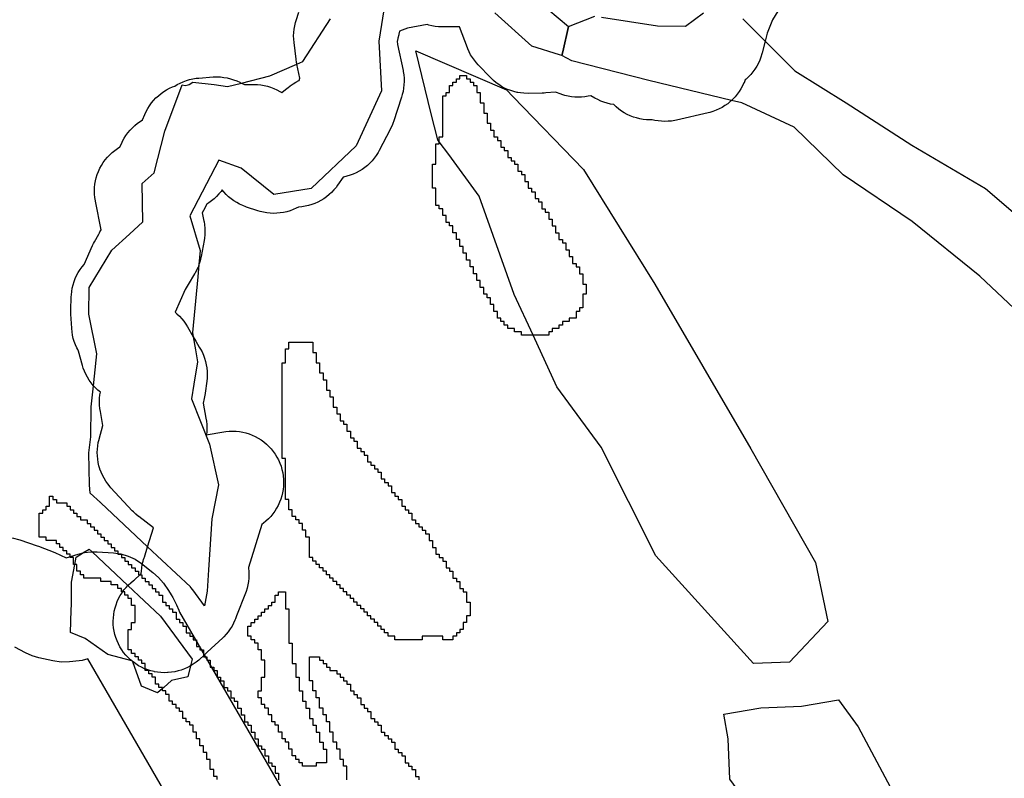
# Model space of a CAD drawing. Units: inches. Extents: x 456856 to 477256, y 5411859 to 5429209.
# Drawn here: x 458364 to 458652, y 5425431 to 5425653 of the extents above; entities that cross this region are included whole.
import ezdxf

# ---------------------------------------------------------------- set-up
doc = ezdxf.new("R2010")
doc.units = ezdxf.units.IN
doc.header["$MEASUREMENT"] = 0
doc.layers.add('GL_DPA', color=7, linetype='Continuous', true_color=0xcdb87d)

msp = doc.modelspace()

# ---------------------------------------------------------------- linework, layer by layer
at = {"layer": 'GL_DPA'}
for points in [[(458590.5782, 5425663.0814), (458584.2954, 5425652.8328), (458582.7382, 5425648.942), (458582.155, 5425646.5965), (458581.3168, 5425643.2258), (458581.2277, 5425642.8848), (458580.9378, 5425641.9473), (458580.5871, 5425641.0309), (458580.1774, 5425640.1395), (458579.7102, 5425639.2766), (458579.1874, 5425638.4461), (458578.6116, 5425637.6517), (458577.985, 5425636.8966), (458577.3104, 5425636.1841), (458576.5906, 5425635.5174), (458576.3303, 5425635.2967), (458575.9815, 5425634.4654), (458575.9767, 5425634.4541), (458575.567, 5425633.5626), (458575.0997, 5425632.6998), (458574.577, 5425631.8693), (458574.0012, 5425631.0749), (458573.3746, 5425630.3198), (458572.7, 5425629.6073), (458572.3316, 5425629.2661), (458571.9802, 5425628.9406), (458571.2184, 5425628.3222), (458570.4177, 5425627.755), (458569.5816, 5425627.2415), (458568.7138, 5425626.7835), (458567.8179, 5425626.3835), (458566.8977, 5425626.0429), (458565.9573, 5425625.7631), (458565.5199, 5425625.6556), (458556.2465, 5425623.5202), (458555.7272, 5425623.4102), (458554.7582, 5425623.2556), (458553.7812, 5425623.1648), (458552.8005, 5425623.138), (458551.82, 5425623.1754), (458550.8441, 5425623.2769), (458549.8767, 5425623.442), (458549.1168, 5425623.6183), (458547.4775, 5425623.6447), (458546.5015, 5425623.7462), (458545.5343, 5425623.9113), (458544.58, 5425624.1393), (458543.6426, 5425624.4292), (458542.7262, 5425624.7799), (458541.8346, 5425625.1897), (458540.9718, 5425625.6569), (458540.1413, 5425626.1797), (458539.3469, 5425626.7554), (458538.5919, 5425627.3821), (458537.8793, 5425628.0566), (458537.874, 5425628.062), (458536.9072, 5425628.2271), (458535.9529, 5425628.4551), (458535.0155, 5425628.7449), (458534.0991, 5425629.0956), (458533.2077, 5425629.5054), (458532.3495, 5425629.9698), (458531.1568, 5425630.6665), (458530.4145, 5425630.5034), (458529.4456, 5425630.3488), (458528.4686, 5425630.2581), (458527.4878, 5425630.2312), (458526.5073, 5425630.2686), (458525.5315, 5425630.3701), (458524.5641, 5425630.5352), (458523.6098, 5425630.7632), (458522.6724, 5425631.0532), (458522.4735, 5425631.1235), (458520.7949, 5425631.7301), (458517.9955, 5425631.4666), (458517.4902, 5425631.4277), (458516.9072, 5425631.404), (458512.9494, 5425631.3205), (458511.571, 5425631.3548), (458510.5951, 5425631.4564), (458509.7768, 5425631.596), (458509.6278, 5425631.6215), (458508.6735, 5425631.8495), (458507.7361, 5425632.1393), (458506.8197, 5425632.49), (458505.9283, 5425632.8998), (458505.0655, 5425633.367), (458504.235, 5425633.8898), (458503.4406, 5425634.4656), (458502.6855, 5425635.0921), (458501.973, 5425635.7667), (458501.7906, 5425635.9543), (458498.202, 5425639.7111), (458497.7174, 5425640.2433), (458497.0991, 5425641.0051), (458496.5319, 5425641.8058), (458496.0184, 5425642.6419), (458495.5604, 5425643.5098), (458495.1605, 5425644.4056), (458495.0525, 5425644.6776), (458492.7101, 5425650.7574), (458487.5895, 5425650.7969), (458486.6435, 5425650.8341), (458485.6677, 5425650.9356), (458484.7003, 5425651.1007), (458483.746, 5425651.3287), (458483.2632, 5425651.478), (458477.53, 5425650.4146), (458475.2003, 5425649.4888), (458475.0321, 5425648.6065), (458474.9935, 5425648.4118), (458474.7655, 5425647.4574), (458474.5846, 5425646.8477), (458474.5183, 5425646.6403), (458474.6424, 5425645.6309), (458476.2374, 5425637.9975), (458476.282, 5425637.7759), (458476.4366, 5425636.8069), (458476.5275, 5425635.8299), (458476.5543, 5425634.8492), (458476.5168, 5425633.8686), (458476.4153, 5425632.8927), (458476.2502, 5425631.9254), (458476.0222, 5425630.9711), (458475.8052, 5425630.25), (458473.4386, 5425623.0475), (458473.3657, 5425622.8311), (458473.015, 5425621.9147), (458472.6052, 5425621.0232), (458472.4819, 5425620.782), (458469.2831, 5425614.6625), (458468.9392, 5425614.0408), (458468.4166, 5425613.2103), (458467.8407, 5425612.4159), (458467.2141, 5425611.6608), (458466.5395, 5425610.9483), (458465.8198, 5425610.2815), (458465.058, 5425609.6633), (458464.2572, 5425609.096), (458463.4211, 5425608.5825), (458462.5533, 5425608.1245), (458461.6574, 5425607.7245), (458460.7373, 5425607.3838), (458459.7967, 5425607.1041), (458458.8399, 5425606.8865), (458458.7642, 5425606.8745), (458457.107, 5425604.4927), (458456.645, 5425603.864), (458456.0183, 5425603.109), (458455.3437, 5425602.3965), (458454.6239, 5425601.7296), (458453.8621, 5425601.1113), (458453.0615, 5425600.5441), (458452.2253, 5425600.0305), (458451.3575, 5425599.5726), (458450.4616, 5425599.1727), (458449.5415, 5425598.832), (458448.6009, 5425598.5523), (458447.6441, 5425598.3347), (458446.6753, 5425598.18), (458445.6983, 5425598.0892), (458445.6396, 5425598.0859), (458445.015, 5425597.7637), (458444.1191, 5425597.3636), (458443.1989, 5425597.0229), (458442.2584, 5425596.7432), (458441.3016, 5425596.5256), (458440.3327, 5425596.3711), (458439.3557, 5425596.2802), (458438.3749, 5425596.2534), (458437.3944, 5425596.2909), (458436.4185, 5425596.3923), (458435.4513, 5425596.5575), (458434.497, 5425596.7854), (458433.7738, 5425597.0031), (458430.4699, 5425598.0892), (458430.2556, 5425598.1614), (458429.3393, 5425598.5122), (458428.4477, 5425598.9219), (458427.5849, 5425599.3891), (458426.7544, 5425599.9118), (458425.96, 5425600.4876), (458425.2049, 5425601.1142), (458424.4924, 5425601.7888), (458423.8257, 5425602.5087), (458423.3314, 5425603.1091), (458423.005, 5425602.6721), (458422.3783, 5425601.917), (458421.7037, 5425601.2045), (458420.984, 5425600.5377), (458420.2221, 5425599.9195), (458419.4214, 5425599.3522), (458418.8404, 5425598.9886), (458418.7783, 5425598.8265), (458418.3685, 5425597.935), (458417.9014, 5425597.0723), (458417.5151, 5425596.4471), (458418.0093, 5425593.9599), (458418.0245, 5425593.8829), (458418.179, 5425592.9139), (458418.2698, 5425591.9369), (458418.2966, 5425590.9561), (458418.2592, 5425589.9757), (458418.1577, 5425588.9997), (458418.0484, 5425588.3198), (458417.1899, 5425583.6619), (458417.1342, 5425583.3746), (458416.9062, 5425582.4202), (458416.6162, 5425581.4828), (458416.5297, 5425581.2568), (458416.2655, 5425580.5664), (458415.8557, 5425579.6749), (458415.3885, 5425578.8121), (458415.2398, 5425578.563), (458413.346, 5425575.4632), (458412.5497, 5425574.0158), (458409.5489, 5425567.3354), (458410.1184, 5425566.8552), (458410.831, 5425566.1806), (458411.4978, 5425565.4608), (458412.1161, 5425564.6991), (458412.6832, 5425563.8983), (458413.1968, 5425563.0623), (458413.2157, 5425563.0291), (458414.8314, 5425560.1783), (458415.5885, 5425558.8424), (458416.6482, 5425557.1632), (458416.9934, 5425556.5879), (458417.4513, 5425555.72), (458417.8513, 5425554.8241), (458418.192, 5425553.9039), (458418.4717, 5425552.9635), (458418.6893, 5425552.0068), (458418.8439, 5425551.0377), (458418.9347, 5425550.0607), (458418.9422, 5425549.7855), (458418.9616, 5425549.0799), (458418.9241, 5425548.0995), (458418.8337, 5425547.2059), (458418.3652, 5425543.6443), (458418.3541, 5425543.562), (458418.189, 5425542.5947), (458418.0873, 5425542.1345), (458417.7583, 5425540.7495), (458418.5873, 5425536.3452), (458418.7283, 5425535.4478), (458418.819, 5425534.4708), (458418.8458, 5425533.49), (458418.8084, 5425532.5095), (458418.7069, 5425531.5336), (458418.6978, 5425531.4804), (458423.7758, 5425532.3571), (458424.4506, 5425532.4579), (458425.4276, 5425532.5487), (458426.4084, 5425532.5755), (458427.3889, 5425532.5381), (458428.3648, 5425532.4366), (458429.3321, 5425532.2715), (458430.2864, 5425532.0436), (458431.2239, 5425531.7537), (458432.1402, 5425531.403), (458433.0317, 5425530.9931), (458433.8945, 5425530.5259), (458434.725, 5425530.0032), (458435.5194, 5425529.4275), (458436.2745, 5425528.8009), (458436.9871, 5425528.1262), (458437.6539, 5425527.4064), (458438.2722, 5425526.6446), (458438.8393, 5425525.8439), (458439.3529, 5425525.008), (458439.8108, 5425524.14), (458440.2108, 5425523.2441), (458440.5515, 5425522.3239), (458440.8312, 5425521.3835), (458441.0488, 5425520.4267), (458441.2034, 5425519.4577), (458441.2942, 5425518.4807), (458441.321, 5425517.4999), (458441.2836, 5425516.5194), (458441.1822, 5425515.5435), (458441.017, 5425514.5762), (458440.789, 5425513.6219), (458440.4992, 5425512.6846), (458440.1485, 5425511.7681), (458439.7386, 5425510.8766), (458439.2714, 5425510.0138), (458438.7487, 5425509.1833), (458438.1729, 5425508.3889), (458437.5463, 5425507.6338), (458436.8718, 5425506.9214), (458436.1519, 5425506.2545), (458435.3901, 5425505.6362), (458434.9166, 5425505.2913), (458431.0278, 5425492.7178), (458431.0629, 5425492.4983), (458431.1537, 5425491.5214), (458431.1806, 5425490.5405), (458431.1431, 5425489.5601), (458431.0416, 5425488.5842), (458430.8766, 5425487.6169), (458430.6486, 5425486.6626), (458430.3586, 5425485.7251), (458430.1583, 5425485.18), (458427.569, 5425478.532), (458427.2382, 5425477.6828), (458427.0878, 5425477.3115), (458426.678, 5425476.42), (458426.2108, 5425475.5572), (458425.6881, 5425474.7268), (458425.1123, 5425473.9324), (458424.4857, 5425473.1772), (458423.8111, 5425472.4647), (458423.489, 5425472.1554), (458418.9712, 5425467.9452), (458418.0708, 5425467.106), (458417.8491, 5425466.8995), (458416.8577, 5425465.9754), (458416.4599, 5425465.6179), (458415.6981, 5425464.9996), (458414.8974, 5425464.4325), (458414.1005, 5425463.9428), (458414.0614, 5425463.9188), (458413.1935, 5425463.4609), (458412.2977, 5425463.061), (458411.3774, 5425462.7203), (458410.437, 5425462.4405), (458409.4802, 5425462.223), (458408.5112, 5425462.0683), (458407.5709, 5425461.9797), (458407.3575, 5425461.9654), (458406.3767, 5425461.9387), (458405.3962, 5425461.976), (458404.4203, 5425462.0775), (458403.5708, 5425462.2226), (458403.453, 5425462.2426), (458402.4987, 5425462.4706), (458401.5614, 5425462.7605), (458400.8491, 5425463.0331), (458400.6449, 5425463.1112), (458399.7534, 5425463.521), (458398.8907, 5425463.9882), (458398.0601, 5425464.5109), (458397.2657, 5425465.0868), (458397.1992, 5425465.1419), (458396.9298, 5425465.3654), (458396.5106, 5425465.7133), (458395.7981, 5425466.3879), (458395.1313, 5425467.1077), (458394.513, 5425467.8696), (458393.9459, 5425468.6702), (458393.4322, 5425469.5062), (458392.9743, 5425470.3742), (458392.5743, 5425471.2701), (458392.2336, 5425472.1902), (458391.9539, 5425473.1308), (458391.7363, 5425474.0874), (458391.5817, 5425475.0565), (458391.491, 5425476.0335), (458391.4641, 5425477.0143), (458391.5015, 5425477.9948), (458391.603, 5425478.9707), (458391.7681, 5425479.938), (458391.9941, 5425480.8834), (458391.9962, 5425480.8922), (458392.286, 5425481.8297), (458392.6367, 5425482.746), (458393.0466, 5425483.6375), (458393.5137, 5425484.5003), (458394.0364, 5425485.3308), (458394.2271, 5425485.5938), (458394.6122, 5425486.1252), (458394.906, 5425486.4792), (458395.2388, 5425486.8803), (458395.7671, 5425487.4383), (458395.9134, 5425487.5928), (458396.6332, 5425488.2597), (458397.395, 5425488.8779), (458397.6477, 5425489.0655), (458399.2875, 5425490.5937), (458399.6668, 5425490.9472), (458399.694, 5425491.6612), (458399.7956, 5425492.6371), (458399.9606, 5425493.6044), (458399.9752, 5425493.6654), (458400.1886, 5425494.5587), (458400.3267, 5425495.0054), (458400.4786, 5425495.4961), (458400.5748, 5425495.7476), (458401.5099, 5425498.7713), (458403.2175, 5425504.2924), (458398.9109, 5425507.5979), (458398.848, 5425507.6464), (458398.0929, 5425508.273), (458397.3804, 5425508.9476), (458397.0505, 5425509.292), (458390.8095, 5425516.0162), (458390.4726, 5425516.3916), (458390.2553, 5425516.6593), (458389.8543, 5425517.1533), (458389.2871, 5425517.9541), (458388.7736, 5425518.79), (458388.3156, 5425519.6579), (458387.9156, 5425520.5539), (458387.575, 5425521.474), (458387.5609, 5425521.5216), (458387.2952, 5425522.4145), (458387.0776, 5425523.3713), (458386.9231, 5425524.3402), (458386.8322, 5425525.3172), (458386.8054, 5425526.298), (458386.8429, 5425527.2785), (458386.9444, 5425528.2545), (458387.1094, 5425529.2218), (458387.3374, 5425530.1761), (458387.3568, 5425530.2464), (458388.4694, 5425534.2338), (458387.697, 5425538.3374), (458387.5561, 5425539.2348), (458387.4653, 5425540.2118), (458387.4385, 5425541.1925), (458387.4759, 5425542.173), (458387.5774, 5425543.1489), (458387.7047, 5425543.9251), (458386.985, 5425544.5241), (458386.2725, 5425545.1987), (458385.6742, 5425545.8445), (458385.6057, 5425545.9185), (458384.9875, 5425546.6804), (458384.4203, 5425547.481), (458383.9066, 5425548.3171), (458383.4487, 5425549.1849), (458383.0488, 5425550.0809), (458382.7081, 5425551.001), (458382.4635, 5425551.8096), (458381.342, 5425555.9345), (458381.0748, 5425556.4341), (458380.8121, 5425556.9488), (458380.412, 5425557.8446), (458380.0713, 5425558.7649), (458379.7916, 5425559.7053), (458379.5741, 5425560.662), (458379.4194, 5425561.6311), (458379.3287, 5425562.6081), (458379.3237, 5425562.6953), (458379.1033, 5425566.7573), (458379.0815, 5425567.6508), (458379.0873, 5425567.9938), (458379.1957, 5425571.8175), (458379.2272, 5425572.455), (458379.3288, 5425573.431), (458379.4938, 5425574.3982), (458379.7218, 5425575.3525), (458380.0118, 5425576.2899), (458380.3624, 5425577.2063), (458380.7722, 5425578.0978), (458381.2394, 5425578.9607), (458381.7621, 5425579.7912), (458382.3379, 5425580.5856), (458382.9648, 5425581.3409), (458385.4426, 5425586.8568), (458385.7086, 5425587.4174), (458385.9829, 5425587.9403), (458387.2354, 5425590.217), (458387.4283, 5425590.5569), (458387.5772, 5425590.8059), (458387.9423, 5425591.4036), (458386.2727, 5425599.806), (458386.2576, 5425599.8831), (458386.103, 5425600.852), (458386.0122, 5425601.829), (458385.9854, 5425602.8098), (458386.0228, 5425603.7903), (458386.1243, 5425604.7662), (458386.2895, 5425605.7336), (458386.5175, 5425606.6878), (458386.8073, 5425607.6253), (458387.158, 5425608.5417), (458387.5678, 5425609.4331), (458388.035, 5425610.2959), (458388.5577, 5425611.1264), (458389.1335, 5425611.9208), (458389.7601, 5425612.676), (458390.4347, 5425613.3885), (458391.1546, 5425614.0553), (458391.9163, 5425614.6735), (458392.717, 5425615.2407), (458393.4433, 5425615.6869), (458393.944, 5425616.7981), (458394.2027, 5425617.3425), (458394.6699, 5425618.2053), (458395.1926, 5425619.0359), (458395.7685, 5425619.8303), (458396.395, 5425620.5853), (458397.0696, 5425621.2978), (458397.7895, 5425621.9646), (458398.5513, 5425622.5829), (458399.3519, 5425623.1502), (458400.024, 5425623.5689), (458400.6908, 5425625.1535), (458401.0998, 5425626.0427), (458401.5669, 5425626.9056), (458402.0897, 5425627.7361), (458402.6654, 5425628.5304), (458403.2921, 5425629.2856), (458403.9666, 5425629.9981), (458404.6864, 5425630.6649), (458405.4482, 5425631.2831), (458406.2489, 5425631.8504), (458407.085, 5425632.364), (458407.9528, 5425632.8218), (458408.8487, 5425633.2218), (458409.4587, 5425633.4554), (458410.191, 5425633.9009), (458411.0588, 5425634.3589), (458411.9547, 5425634.7588), (458412.875, 5425635.0995), (458413.8154, 5425635.3792), (458414.7722, 5425635.5969), (458415.7411, 5425635.7514), (458416.5429, 5425635.8307), (458420.6948, 5425636.129), (458420.87, 5425636.1405), (458421.8509, 5425636.1673), (458422.8314, 5425636.13), (458423.8072, 5425636.0284), (458424.7746, 5425635.8634), (458425.7289, 5425635.6353), (458426.6663, 5425635.3454), (458427.5826, 5425634.9948), (458428.4741, 5425634.5849), (458428.5141, 5425634.5649), (458428.9412, 5425634.3498), (458429.8533, 5425633.8904), (458432.0785, 5425633.9705), (458433.6789, 5425633.9424), (458434.6547, 5425633.841), (458435.6221, 5425633.6758), (458436.5764, 5425633.4478), (458437.5138, 5425633.1579), (458438.4301, 5425632.8072), (458439.3216, 5425632.3974), (458440.1845, 5425631.9302), (458440.7646, 5425631.5731), (458442.3689, 5425632.8178), (458442.5116, 5425632.9499), (458443.2734, 5425633.5681), (458444.0741, 5425634.1354), (458444.9103, 5425634.6489), (458445.7781, 5425635.1069), (458445.8458, 5425635.1395), (458446.0613, 5425635.7954), (458445.2012, 5425639.9115), (458445.1596, 5425640.1107), (458445.1151, 5425640.3323), (458444.9604, 5425641.3013), (458444.9548, 5425641.3461), (458444.3522, 5425646.2438), (458444.2669, 5425647.1759), (458444.2401, 5425648.1566), (458444.2776, 5425649.1372), (458444.3791, 5425650.113), (458444.5441, 5425651.0804), (458444.7721, 5425652.0347), (458444.953, 5425652.6443), (458445.7453, 5425655.1203)], [(458512.5347, 5425661.0849), (458524.6478, 5425650.8865), (458522.9447, 5425643.4557), (458522.6997, 5425642.3868), (458522.0019, 5425642.6067), (458513.941, 5425645.1477), (458503.1331, 5425654.9257)], [(458470.9888, 5425658.2062), (458469.1801, 5425646.6494), (458469.9785, 5425632.08), (458462.484, 5425615.9666), (458449.4142, 5425603.5675), (458438.4705, 5425601.7282), (458428.8888, 5425609.5068), (458422.3746, 5425611.7913), (458413.8452, 5425595.5079), (458416.9468, 5425585.4278), (458416.5297, 5425581.2568), (458416.1714, 5425577.6737), (458414.6206, 5425561.3904), (458414.8314, 5425560.1783), (458415.5023, 5425556.3207), (458416.1143, 5425552.8019), (458415.0349, 5425546.2662), (458414.3366, 5425542.0378), (458419.6282, 5425528.8087), (458422.2741, 5425516.9024), (458420.2898, 5425506.9805), (458419.3537, 5425492.0048), (458418.9668, 5425485.8138), (458418.189, 5425481.5361), (458414.7674, 5425486.1798), (458414.1703, 5425486.8742), (458414.0865, 5425486.9302), (458414.0335, 5425487.0067), (458401.5099, 5425498.7713), (458387.8397, 5425511.613), (458387.7781, 5425511.6529), (458387.7441, 5425511.701), (458384.7047, 5425514.4363), (458384.5709, 5425516.9024), (458384.4343, 5425521.5913), (458384.2995, 5425526.2166), (458384.9434, 5425530.9197), (458384.9974, 5425539.7178), (458385.6742, 5425545.8445), (458385.982, 5425548.6309), (458386.7063, 5425555.1871), (458384.3801, 5425566.8181), (458384.3802, 5425574.5722), (458391.0206, 5425585.4992), (458396.1835, 5425590.1456), (458400.1652, 5425593.7293), (458399.8966, 5425604.9816), (458403.4274, 5425608.1404), (458406.5664, 5425620.2486), (458411.6612, 5425633.8343), (458411.6707, 5425633.8279), (458412.5455, 5425633.6539), (458413.4204, 5425633.8279), (458413.7216, 5425633.9798), (458414.7653, 5425634.6059), (458420.9513, 5425633.9807), (458424.9199, 5425633.3193), (458428.9412, 5425634.3498), (458437.2798, 5425636.4868), (458445.2012, 5425639.9115), (458446.931, 5425640.6594), (458455.0385, 5425653.1248)], [(458534.2616, 5425653.6485), (458550.6581, 5425651.1214), (458558.8584, 5425651.0311), (458564.1498, 5425654.9095)], [(458658.2966, 5425565.2989), (458644.9856, 5425577.9114), (458625.1504, 5425593.8763), (458604.9622, 5425607.5487), (458590.6815, 5425621.4841), (458575.3411, 5425628.5423), (458572.3316, 5425629.2661), (458548.185, 5425635.0743), (458525.6139, 5425640.9), (458522.6997, 5425642.3868), (458522.9447, 5425643.4557), (458524.6478, 5425650.8865), (458532.3185, 5425653.9479)], [(458575.6122, 5425653.1429), (458582.155, 5425646.5965), (458590.8622, 5425637.8846), (458605.8495, 5425628.534), (458625.0682, 5425616.1845), (458646.5795, 5425603.4817), (458668.3536, 5425584.8711)], [(458421.8491, 5425430.6777), (458421.8492, 5425431.5938), (458421.3184, 5425431.5937), (458420.8491, 5425431.5938), (458420.8492, 5425432.4036), (458420.8491, 5425433.5937), (458420.1594, 5425433.5937), (458419.8491, 5425433.5937), (458419.8491, 5425434.1293), (458419.8491, 5425436.5937), (458418.8491, 5425436.5937), (458418.8491, 5425438.5937), (458417.8491, 5425438.5937), (458417.8491, 5425440.5937), (458416.8491, 5425440.5938), (458416.8491, 5425442.5938), (458415.8491, 5425442.5938), (458415.8492, 5425444.5938), (458414.8491, 5425444.5937), (458414.8491, 5425446.5937), (458413.8491, 5425446.5937), (458413.8491, 5425447.5937), (458412.8492, 5425447.5937), (458412.8492, 5425448.5937), (458411.8491, 5425448.5937), (458411.8491, 5425450.5937), (458410.8491, 5425450.5938), (458410.8491, 5425451.5938), (458409.8491, 5425451.5938), (458409.8492, 5425452.5938), (458409.1501, 5425452.5938), (458408.8491, 5425452.5937), (458408.8492, 5425453.1131), (458408.8491, 5425453.5937), (458408.5706, 5425453.5938), (458407.8491, 5425453.5937), (458407.8491, 5425454.8389), (458407.8491, 5425455.5937), (458407.4117, 5425455.5937), (458406.8491, 5425455.5937), (458406.8491, 5425456.5648), (458406.8492, 5425456.5937), (458406.8323, 5425456.5937), (458405.8492, 5425456.5937), (458405.8492, 5425457.2966), (458405.8491, 5425457.5937), (458404.8491, 5425457.5938), (458404.8491, 5425458.5937), (458403.8491, 5425458.5938), (458403.8491, 5425460.5938), (458402.8491, 5425460.5937), (458402.8492, 5425461.5937), (458401.8492, 5425461.5937), (458401.8491, 5425462.5937), (458400.8491, 5425462.5937), (458400.8491, 5425463.0331), (458400.8491, 5425464.5937), (458399.8491, 5425464.5937), (458399.8491, 5425465.5937), (458398.8491, 5425465.5937), (458398.8491, 5425466.5937), (458397.8492, 5425466.5938), (458397.8491, 5425467.5938), (458396.8491, 5425467.5937), (458396.8491, 5425468.5938), (458395.8491, 5425468.5937), (458395.8491, 5425469.5937), (458395.8492, 5425474.5937), (458396.677, 5425474.5937), (458396.8491, 5425474.5937), (458396.8492, 5425476.5937), (458397.8492, 5425476.5937), (458397.8491, 5425481.5937), (458396.8491, 5425481.5937), (458396.8491, 5425483.5937), (458395.8491, 5425483.5938), (458395.8491, 5425484.5937), (458394.8491, 5425484.5938), (458394.8492, 5425485.5938), (458394.2271, 5425485.5938), (458393.8492, 5425485.5938), (458393.8492, 5425486.5938), (458392.8491, 5425486.5937), (458392.8491, 5425487.5937), (458390.8491, 5425487.5937), (458390.8491, 5425488.5937), (458387.8491, 5425488.5937), (458387.8491, 5425489.5937), (458382.8491, 5425489.5937), (458382.8491, 5425490.5937), (458381.8491, 5425490.5937), (458381.8491, 5425491.5937), (458380.8491, 5425491.5937), (458380.8492, 5425493.5937), (458380.2127, 5425493.5937), (458379.8492, 5425493.5937), (458379.8492, 5425495.5937), (458378.8492, 5425495.5937), (458378.8491, 5425495.8336), (458378.8491, 5425496.5937), (458377.8491, 5425496.5938), (458377.8491, 5425497.5937), (458376.8491, 5425497.5938), (458376.8491, 5425498.5938), (458375.8491, 5425498.5937), (458375.8491, 5425499.5938), (458374.8491, 5425499.5937), (458374.8491, 5425500.5937), (458371.8491, 5425500.5938), (458371.8491, 5425501.5938), (458369.8491, 5425501.5937), (458369.8491, 5425507.6888), (458369.8491, 5425508.5937), (458370.8491, 5425508.5938), (458370.8491, 5425509.5938), (458371.8491, 5425509.5937), (458371.8491, 5425510.5937), (458372.8491, 5425510.5938), (458372.8491, 5425513.5937), (458373.8491, 5425513.5937), (458373.8491, 5425512.5937), (458374.8491, 5425512.5938), (458374.8491, 5425511.5937), (458376.8491, 5425511.5937), (458377.8491, 5425511.5937), (458377.8491, 5425510.5937), (458378.8491, 5425510.5937), (458378.8491, 5425509.5937), (458379.8491, 5425509.5937), (458379.8491, 5425508.5937), (458380.8491, 5425508.5938), (458380.8491, 5425507.5937), (458381.8491, 5425507.5938), (458381.8491, 5425506.5937), (458383.8491, 5425506.5937), (458383.8491, 5425505.5937), (458384.8491, 5425505.5937), (458384.8491, 5425504.5937), (458385.8491, 5425504.5937), (458385.8491, 5425503.5937), (458386.8491, 5425503.5937), (458386.8491, 5425502.5937), (458387.8491, 5425502.5937), (458387.8491, 5425501.5937), (458388.8491, 5425501.5938), (458388.8491, 5425500.5937), (458389.8491, 5425500.5938), (458389.8491, 5425499.5937), (458390.8491, 5425499.5938), (458390.8491, 5425498.5938), (458391.8491, 5425498.5937), (458391.8492, 5425497.5938), (458392.8492, 5425497.5937), (458392.8491, 5425496.8116), (458392.8492, 5425496.5938), (458393.8492, 5425496.5937), (458393.8491, 5425495.5937), (458394.8491, 5425495.5937), (458394.8491, 5425494.5937), (458395.8491, 5425494.5937), (458395.8491, 5425493.5937), (458396.8491, 5425493.5937), (458396.8491, 5425492.5937), (458397.8491, 5425492.5937), (458397.8491, 5425491.5937), (458398.8491, 5425491.5937), (458398.8491, 5425490.5937), (458399.2875, 5425490.5937), (458399.8491, 5425490.5938), (458399.8491, 5425489.5937), (458400.8491, 5425489.5938), (458400.8492, 5425488.5938), (458401.8492, 5425488.5938), (458401.8491, 5425487.5938), (458402.8491, 5425487.5937), (458402.8491, 5425486.5938), (458403.8491, 5425486.5937), (458403.8491, 5425485.5937), (458404.8491, 5425485.5937), (458404.8491, 5425484.5937), (458405.8491, 5425484.5937), (458405.8491, 5425482.5937), (458406.8492, 5425482.5937), (458406.8492, 5425481.5937), (458407.8492, 5425481.5937), (458407.8491, 5425480.5937), (458408.8491, 5425480.5937), (458408.8491, 5425479.5937), (458409.8491, 5425479.5937), (458409.8491, 5425477.5937), (458410.8491, 5425477.5937), (458410.8491, 5425476.5937), (458411.8492, 5425476.5937), (458411.8491, 5425475.5937), (458412.8491, 5425475.5938), (458412.8491, 5425473.5937), (458413.8491, 5425473.5938), (458413.8491, 5425472.5938), (458414.8491, 5425472.5938), (458414.8491, 5425471.5938), (458415.4703, 5425471.5938), (458415.8492, 5425471.5937), (458415.8491, 5425470.94), (458415.8491, 5425469.5938), (458416.6292, 5425469.5938), (458416.8491, 5425469.5937), (458416.8491, 5425469.2142), (458416.8491, 5425468.5938), (458417.2086, 5425468.5937), (458417.8491, 5425468.5937), (458417.8491, 5425467.4884), (458417.8491, 5425466.8995), (458417.8491, 5425466.5937), (458418.3677, 5425466.5937), (458418.8492, 5425466.5937), (458418.8491, 5425465.7627), (458418.8491, 5425465.5937), (458418.947, 5425465.5937), (458419.8491, 5425465.5937), (458419.8492, 5425464.0369), (458419.8491, 5425463.5937), (458420.1059, 5425463.5937), (458420.8491, 5425463.5937), (458420.8491, 5425462.5937), (458421.364, 5425462.5937), (458421.8492, 5425462.5937), (458421.8491, 5425461.5089), (458421.8491, 5425460.5937), (458422.2583, 5425460.5937), (458422.8491, 5425460.5937), (458422.8491, 5425459.5937), (458423.8491, 5425459.5937), (458423.8492, 5425457.5937), (458424.8492, 5425457.5937), (458424.8491, 5425456.5937), (458425.8491, 5425456.5938), (458425.8491, 5425454.5937), (458426.8491, 5425454.5938), (458426.8492, 5425453.5938), (458427.8491, 5425453.5937), (458427.8491, 5425451.5938), (458428.8491, 5425451.5937), (458428.8492, 5425449.5937), (458429.8491, 5425449.5937), (458429.8491, 5425447.5937), (458430.8491, 5425447.5937), (458430.8491, 5425446.5937), (458431.8492, 5425446.5937), (458431.8491, 5425444.5937), (458432.8491, 5425444.5937), (458432.8492, 5425442.5937), (458433.8492, 5425442.5937), (458433.8491, 5425440.5937), (458434.8491, 5425440.5937), (458434.8491, 5425439.5937), (458435.8492, 5425439.5938), (458435.8491, 5425437.5938), (458436.8491, 5425437.5937), (458436.8492, 5425435.5937), (458437.8491, 5425435.5937), (458437.8491, 5425434.5937), (458438.8491, 5425434.5937), (458438.8492, 5425432.5937), (458439.8491, 5425432.5937), (458439.8491, 5425430.5937)], [(458361.8683, 5425501.3741), (458364.1398, 5425500.7872), (458369.1742, 5425499.0555), (458369.586, 5425498.9035), (458374.3397, 5425497.0633), (458376.0361, 5425496.2819), (458377.7373, 5425495.4834), (458381.2455, 5425496.6019), (458383.0506, 5425497.0551), (458384.8979, 5425497.2813), (458386.759, 5425497.277), (458391.5129, 5425496.9702), (458393.715, 5425496.663), (458395.8475, 5425496.0337), (458397.8635, 5425495.096), (458399.7188, 5425493.8707), (458403.0925, 5425491.2638), (458404.7252, 5425489.7996), (458406.1269, 5425488.113), (458407.6604, 5425485.9661), (458408.4448, 5425484.7475), (458408.8709, 5425483.9557), (458409.9443, 5425481.8087), (458410.6233, 5425480.2308), (458410.8214, 5425479.6281), (458485.829, 5425350.18)], [(458458.2846, 5425337.8237), (458384.0608, 5425465.9741), (458382.4173, 5425465.5425), (458381.4692, 5425465.4062), (458378.7088, 5425465.0996), (458376.2426, 5425465.0297), (458373.7983, 5425465.365), (458369.6579, 5425466.2851), (458367.7816, 5425466.8325), (458365.8005, 5425467.7208), (458362.6374, 5425469.4241)], [(458459.8491, 5425430.5937), (458459.8491, 5425434.5937), (458458.8491, 5425434.5937), (458458.8491, 5425436.5937), (458457.8491, 5425436.5937), (458457.8491, 5425439.5937), (458456.8491, 5425439.5938), (458456.8492, 5425441.5938), (458455.8491, 5425441.5938), (458455.8492, 5425444.5938), (458454.8491, 5425444.5938), (458454.8491, 5425447.5938), (458453.8492, 5425447.5938), (458453.8491, 5425449.5938), (458452.8491, 5425449.5938), (458452.8491, 5425451.5938), (458451.8491, 5425451.5937), (458451.8492, 5425454.5938), (458450.8491, 5425454.5937), (458450.8491, 5425456.5938), (458449.8491, 5425456.5937), (458449.8491, 5425459.5938), (458448.8491, 5425459.5938), (458448.8491, 5425463.5937), (458448.8491, 5425466.5937), (458451.8492, 5425466.5937), (458451.8491, 5425465.5937), (458452.8491, 5425465.5937), (458452.8491, 5425464.5937), (458453.8491, 5425464.5937), (458453.8492, 5425463.5937), (458454.8492, 5425463.5937), (458454.8491, 5425462.5937), (458456.8491, 5425462.5937), (458456.8491, 5425461.5937), (458457.8491, 5425461.5937), (458457.8491, 5425460.5937), (458458.8491, 5425460.5937), (458458.8491, 5425459.5937), (458459.8491, 5425459.5937), (458459.8492, 5425458.5937), (458460.8492, 5425458.5937), (458460.8491, 5425456.5937), (458461.8491, 5425456.5937), (458461.8492, 5425455.5937), (458462.8492, 5425455.5937), (458462.8491, 5425454.5937), (458463.8491, 5425454.5937), (458463.8492, 5425452.5937), (458464.8491, 5425452.5937), (458464.8491, 5425451.5937), (458465.8491, 5425451.5937), (458465.8491, 5425450.5937), (458466.8492, 5425450.5937), (458466.8491, 5425448.5937), (458467.8491, 5425448.5937), (458467.8492, 5425447.5937), (458468.8491, 5425447.5937), (458468.8491, 5425446.5937), (458469.8491, 5425446.5937), (458469.8491, 5425444.5937), (458470.8491, 5425444.5937), (458470.8491, 5425443.5937), (458471.8491, 5425443.5937), (458471.8492, 5425442.5937), (458472.8491, 5425442.5937), (458472.8491, 5425441.5937), (458473.8491, 5425441.5937), (458473.8491, 5425439.5937), (458474.8491, 5425439.5937), (458474.8491, 5425438.5938), (458475.8492, 5425438.5938), (458475.8491, 5425437.5938), (458476.8491, 5425437.5938), (458476.8492, 5425435.5938), (458477.8491, 5425435.5938), (458477.8491, 5425434.5938), (458478.8491, 5425434.5938), (458478.8492, 5425433.5938), (458479.8491, 5425433.5938), (458479.8491, 5425431.5938), (458480.8492, 5425431.5938), (458480.8491, 5425430.5938)]]:
    msp.add_lwpolyline(points, dxfattribs=at)
for points in [[(458589.2973, 5425465.0592), (458578.7811, 5425464.5911), (458550.2236, 5425496.1468), (458534.2226, 5425527.8561), (458521.2784, 5425545.5171), (458514.271, 5425560.5937), (458508.7291, 5425572.517), (458498.5347, 5425601.2425), (458489.6042, 5425613.4275), (458486.8492, 5425617.1863), (458486.4535, 5425617.7261), (458484.4935, 5425625.339), (458480.0253, 5425643.7825), (458506.4692, 5425632.3962), (458508.4211, 5425630.3752), (458528.9862, 5425609.0822), (458549.9309, 5425575.5665), (458578.0131, 5425527.3737), (458596.9175, 5425494.1724), (458600.5229, 5425476.9063)], [(458494.8492, 5425636.5937), (458494.8491, 5425635.5937), (458495.8492, 5425635.5937), (458495.8491, 5425634.5937), (458496.8492, 5425634.5937), (458496.8491, 5425633.5937), (458497.8492, 5425633.5938), (458497.8491, 5425631.5938), (458498.8491, 5425631.5938), (458498.8491, 5425628.5937), (458499.8492, 5425628.5937), (458499.8491, 5425625.5938), (458500.8492, 5425625.5938), (458500.8491, 5425623.5554), (458500.8492, 5425622.5937), (458501.8491, 5425622.5937), (458501.8491, 5425620.5937), (458502.8492, 5425620.5937), (458502.8491, 5425618.5937), (458503.8491, 5425618.5937), (458503.8492, 5425617.5937), (458504.8491, 5425617.5937), (458504.8491, 5425615.5937), (458505.8492, 5425615.5937), (458505.8491, 5425614.5937), (458506.8492, 5425614.5937), (458506.8492, 5425612.5937), (458507.8491, 5425612.5938), (458507.8492, 5425611.5937), (458508.8491, 5425611.5937), (458508.8492, 5425610.5938), (458509.8491, 5425610.5938), (458509.8491, 5425608.5938), (458510.8491, 5425608.5938), (458510.8491, 5425607.5937), (458511.8491, 5425607.5937), (458511.8492, 5425605.5937), (458512.8491, 5425605.5937), (458512.8491, 5425603.5937), (458513.8491, 5425603.5937), (458513.8491, 5425602.5938), (458514.8491, 5425602.5938), (458514.8491, 5425600.5937), (458515.8492, 5425600.5938), (458515.8491, 5425599.5937), (458516.8492, 5425599.5937), (458516.8492, 5425597.5937), (458517.8491, 5425597.5937), (458517.8492, 5425596.5937), (458518.8492, 5425596.5938), (458518.8491, 5425594.5937), (458519.8491, 5425594.5938), (458519.8491, 5425592.5937), (458520.8492, 5425592.5937), (458520.8492, 5425590.5937), (458521.8491, 5425590.5937), (458521.8491, 5425588.5937), (458522.8491, 5425588.5937), (458522.8491, 5425587.5938), (458523.8491, 5425587.5937), (458523.8491, 5425585.5938), (458524.8492, 5425585.5938), (458524.8492, 5425583.5938), (458525.8491, 5425583.5938), (458525.8491, 5425581.5937), (458526.8491, 5425581.5938), (458526.8491, 5425580.5937), (458527.8491, 5425580.5937), (458527.8491, 5425578.5937), (458528.8491, 5425578.5937), (458528.8491, 5425577.5937), (458528.8491, 5425575.5937), (458529.8491, 5425575.5937), (458529.8491, 5425572.5937), (458528.8492, 5425572.5937), (458528.8491, 5425568.5938), (458527.8492, 5425568.5937), (458527.8491, 5425567.5937), (458526.8491, 5425567.5938), (458526.8491, 5425565.5937), (458524.8491, 5425565.5937), (458524.8491, 5425564.5938), (458522.8491, 5425564.5937), (458522.8492, 5425563.5938), (458521.8491, 5425563.5938), (458521.8491, 5425562.5937), (458519.8492, 5425562.5938), (458519.8491, 5425561.5937), (458518.8491, 5425561.5937), (458518.8492, 5425560.5937), (458514.271, 5425560.5937), (458510.8491, 5425560.5938), (458510.8492, 5425561.5937), (458508.8491, 5425561.5937), (458508.8492, 5425562.5937), (458506.8491, 5425562.5938), (458506.8492, 5425563.5937), (458505.8492, 5425563.5937), (458505.8491, 5425564.5937), (458504.8492, 5425564.5937), (458504.8491, 5425565.5938), (458503.8491, 5425565.5938), (458503.8492, 5425567.5937), (458502.8492, 5425567.5938), (458502.8491, 5425569.5937), (458501.8491, 5425569.5937), (458501.8491, 5425571.5937), (458500.8492, 5425571.5937), (458500.8491, 5425572.5937), (458499.8491, 5425572.5937), (458499.8492, 5425574.5937), (458498.8491, 5425574.5937), (458498.8491, 5425576.5937), (458497.8491, 5425576.5937), (458497.8492, 5425578.5938), (458496.8491, 5425578.5938), (458496.8491, 5425580.5938), (458495.8491, 5425580.5938), (458495.8492, 5425582.5937), (458494.8491, 5425582.5937), (458494.8491, 5425584.5937), (458493.8491, 5425584.5937), (458493.8492, 5425586.5937), (458492.8491, 5425586.5937), (458492.8491, 5425588.5937), (458491.8491, 5425588.5937), (458491.8492, 5425590.5938), (458490.8491, 5425590.5938), (458490.8491, 5425592.5938), (458489.8492, 5425592.5938), (458489.8491, 5425593.5937), (458488.8492, 5425593.5937), (458488.8491, 5425595.5938), (458487.8491, 5425595.5937), (458487.8491, 5425597.5938), (458486.8492, 5425597.5938), (458486.8491, 5425598.5937), (458485.8492, 5425598.5937), (458485.8491, 5425599.5938), (458485.8491, 5425603.5937), (458484.8491, 5425603.5937), (458484.8491, 5425609.1448), (458484.8491, 5425610.5938), (458485.8492, 5425610.5938), (458485.8492, 5425616.5937), (458486.8491, 5425616.5937), (458486.8492, 5425617.1863), (458486.8492, 5425618.5937), (458487.8491, 5425618.5937), (458487.8491, 5425630.5937), (458488.8491, 5425630.5937), (458488.8492, 5425631.5937), (458489.8491, 5425631.5937), (458489.8492, 5425633.5937), (458490.8491, 5425633.5937), (458490.8491, 5425634.5937), (458491.8492, 5425634.5937), (458491.8491, 5425635.5937), (458492.8491, 5425635.5937), (458492.8492, 5425636.5938)], [(458452.8492, 5425491.5937), (458452.8491, 5425492.5937), (458451.8491, 5425492.5937), (458451.8491, 5425493.5937), (458450.8491, 5425493.5937), (458450.8491, 5425494.5937), (458449.8491, 5425494.5937), (458449.8492, 5425495.5937), (458448.8492, 5425495.5937), (458448.8491, 5425501.5937), (458447.8491, 5425501.5937), (458447.8492, 5425503.5937), (458446.8492, 5425503.5937), (458446.8491, 5425505.5938), (458445.8491, 5425505.5938), (458445.8491, 5425506.5938), (458444.8491, 5425506.5938), (458444.8491, 5425507.5937), (458443.8491, 5425507.5938), (458443.8491, 5425509.5937), (458442.8491, 5425509.5937), (458442.8491, 5425512.5938), (458441.8491, 5425512.5937), (458441.8491, 5425524.5937), (458440.8491, 5425524.5937), (458440.8491, 5425552.5937), (458441.8491, 5425552.5938), (458441.8491, 5425556.5938), (458442.8491, 5425556.5937), (458442.8491, 5425558.5938), (458449.8492, 5425558.5937), (458449.8491, 5425555.5937), (458450.8491, 5425555.5937), (458450.8491, 5425552.5937), (458451.8491, 5425552.5938), (458451.8492, 5425549.5938), (458452.8491, 5425549.5938), (458452.8491, 5425547.5937), (458453.8492, 5425547.5937), (458453.8491, 5425544.5937), (458454.8491, 5425544.5937), (458454.8491, 5425542.5937), (458455.8492, 5425542.5937), (458455.8491, 5425539.5937), (458456.8491, 5425539.5937), (458456.8491, 5425537.5938), (458457.8491, 5425537.5938), (458457.8491, 5425535.5937), (458458.8491, 5425535.5937), (458458.8491, 5425534.5937), (458459.8491, 5425534.5937), (458459.8491, 5425532.5938), (458460.8491, 5425532.5938), (458460.8491, 5425530.5937), (458461.8491, 5425530.5937), (458461.8492, 5425529.5937), (458462.8491, 5425529.5937), (458462.8491, 5425527.5938), (458463.8491, 5425527.5938), (458463.8491, 5425526.5937), (458464.8491, 5425526.5937), (458464.8491, 5425525.5937), (458465.8491, 5425525.5937), (458465.8491, 5425523.5937), (458466.8491, 5425523.5937), (458466.8491, 5425522.5938), (458467.8491, 5425522.5938), (458467.8491, 5425521.5937), (458468.8491, 5425521.5937), (458468.8492, 5425520.5937), (458469.8491, 5425520.5937), (458469.8491, 5425518.5937), (458470.8491, 5425518.5937), (458470.8491, 5425517.5938), (458471.8491, 5425517.5938), (458471.8492, 5425516.5937), (458472.8492, 5425516.5938), (458472.8491, 5425514.5937), (458473.8491, 5425514.5937), (458473.8491, 5425513.5937), (458474.8491, 5425513.5937), (458474.8492, 5425512.5937), (458475.8492, 5425512.5937), (458475.8491, 5425510.5937), (458476.8491, 5425510.5937), (458476.8492, 5425509.5937), (458477.8491, 5425509.5937), (458477.8491, 5425508.5937), (458478.8491, 5425508.5937), (458478.8491, 5425506.5938), (458479.8491, 5425506.5938), (458479.8492, 5425505.5938), (458480.8492, 5425505.5938), (458480.8491, 5425504.5937), (458481.8491, 5425504.5937), (458481.8491, 5425503.5937), (458482.8491, 5425503.5937), (458482.8492, 5425502.5937), (458483.8492, 5425502.5937), (458483.8491, 5425500.5938), (458484.8491, 5425500.5938), (458484.8491, 5425498.5937), (458485.8491, 5425498.5937), (458485.8492, 5425496.5937), (458486.8492, 5425496.5937), (458486.8491, 5425495.5937), (458487.8491, 5425495.5937), (458487.8491, 5425494.5938), (458488.8491, 5425494.5938), (458488.8491, 5425492.5937), (458489.8491, 5425492.5937), (458489.8491, 5425491.5937), (458490.8491, 5425491.5937), (458490.8491, 5425489.5937), (458491.8491, 5425489.5937), (458491.8491, 5425488.5937), (458492.8492, 5425488.5937), (458492.8491, 5425486.5937), (458493.8491, 5425486.5937), (458493.8492, 5425485.5937), (458494.8492, 5425485.5937), (458494.8491, 5425484.5937), (458494.8492, 5425482.5937), (458495.8491, 5425482.5937), (458495.8491, 5425478.5937), (458494.8491, 5425478.5937), (458494.8491, 5425476.5937), (458493.8491, 5425476.5937), (458493.8492, 5425474.5937), (458492.8492, 5425474.5937), (458492.8491, 5425473.5937), (458491.8491, 5425473.5937), (458491.8491, 5425472.5937), (458490.8491, 5425472.5937), (458490.8491, 5425471.5937), (458487.8491, 5425471.5937), (458487.8491, 5425472.5937), (458481.8491, 5425472.5937), (458481.8491, 5425471.5937), (458473.8491, 5425471.5937), (458473.8491, 5425472.5937), (458471.8492, 5425472.5937), (458471.8491, 5425473.5937), (458470.8491, 5425473.5937), (458470.8491, 5425474.5937), (458469.8491, 5425474.5937), (458469.8492, 5425475.5937), (458468.8492, 5425475.5937), (458468.8491, 5425476.5937), (458467.8491, 5425476.5937), (458467.8491, 5425477.5937), (458466.8491, 5425477.5937), (458466.8492, 5425478.5937), (458465.8492, 5425478.5937), (458465.8491, 5425479.5937), (458464.8491, 5425479.5937), (458464.8491, 5425480.5937), (458463.8491, 5425480.5937), (458463.8492, 5425481.5937), (458462.8492, 5425481.5937), (458462.8491, 5425482.5938), (458461.8491, 5425482.5937), (458461.8491, 5425483.5938), (458460.8491, 5425483.5938), (458460.8492, 5425484.5938), (458459.8492, 5425484.5938), (458459.8491, 5425485.5938), (458458.8491, 5425485.5938), (458458.8491, 5425486.5937), (458457.8491, 5425486.5938), (458457.8492, 5425487.5937), (458456.8492, 5425487.5937), (458456.8491, 5425488.5937), (458455.8491, 5425488.5937), (458455.8491, 5425489.5937), (458454.8491, 5425489.5937), (458454.8491, 5425490.5937), (458453.8491, 5425490.5937), (458453.8492, 5425491.5937)], [(458405.8492, 5425457.2966), (458404.4147, 5425456.0481), (458399.7844, 5425458.0325), (458397.1992, 5425465.1419), (458397.1386, 5425465.3085), (458396.9298, 5425465.3654), (458389.8626, 5425467.2929), (458383.248, 5425471.9231), (458378.9376, 5425473.6873), (458379.2123, 5425480.2478), (458379.2793, 5425481.845), (458379.2792, 5425488.4596), (458380.2127, 5425493.5937), (458380.6021, 5425495.7358), (458382.5219, 5425496.933), (458382.5415, 5425496.9452), (458384.4078, 5425498.1091), (458385.284, 5425497.286), (458395.7671, 5425487.4383), (458405.2814, 5425478.5006), (458414.5733, 5425465.8902), (458414.1005, 5425463.9428), (458413.3319, 5425460.777), (458408.5542, 5425459.6508), (458406.2321, 5425457.6297)], [(458441.8492, 5425485.5937), (458441.8492, 5425480.5938), (458442.8491, 5425480.5938), (458442.8491, 5425470.5938), (458443.8491, 5425470.5937), (458443.8491, 5425464.5937), (458444.8491, 5425464.5937), (458444.8491, 5425460.5937), (458445.8491, 5425460.5937), (458445.8491, 5425456.5937), (458446.8491, 5425456.5937), (458446.8491, 5425453.5937), (458447.8491, 5425453.5937), (458447.8491, 5425451.5937), (458448.8491, 5425451.5937), (458448.8492, 5425448.5937), (458449.8491, 5425448.5937), (458449.8491, 5425446.5937), (458450.8491, 5425446.5937), (458450.8491, 5425444.5937), (458451.8491, 5425444.5937), (458451.8491, 5425441.5937), (458452.8491, 5425441.5937), (458452.8491, 5425439.5937), (458453.8492, 5425439.5937), (458453.8491, 5425437.5937), (458453.8492, 5425435.5937), (458453.7222, 5425435.5937), (458450.8491, 5425435.5937), (458450.8491, 5425434.5937), (458446.8492, 5425434.5937), (458446.8491, 5425435.5937), (458445.8491, 5425435.5937), (458445.8491, 5425436.5937), (458444.8491, 5425436.5938), (458444.8492, 5425437.5938), (458443.8491, 5425437.5938), (458443.8491, 5425439.5938), (458442.8491, 5425439.5937), (458442.8491, 5425441.5937), (458441.8491, 5425441.5937), (458441.8491, 5425442.5937), (458440.8491, 5425442.5937), (458440.8491, 5425444.5937), (458439.8491, 5425444.5937), (458439.8491, 5425446.5937), (458438.8492, 5425446.5937), (458438.8491, 5425447.5937), (458437.8491, 5425447.5937), (458437.8491, 5425449.5937), (458436.8491, 5425449.5937), (458436.8491, 5425451.5937), (458435.8491, 5425451.5937), (458435.8491, 5425452.5937), (458434.8491, 5425452.5938), (458434.8491, 5425454.5937), (458433.8491, 5425454.5938), (458433.8491, 5425455.5938), (458433.8491, 5425456.5938), (458434.8491, 5425456.5937), (458434.8491, 5425460.5937), (458435.8491, 5425460.5937), (458435.8491, 5425464.9377), (458435.8491, 5425465.5937), (458435.4495, 5425465.5937), (458434.8491, 5425465.5937), (458434.8491, 5425466.5795), (458434.8492, 5425468.5938), (458433.8492, 5425468.5937), (458433.8491, 5425470.5938), (458432.8491, 5425470.5937), (458432.8491, 5425471.5938), (458431.8491, 5425471.5937), (458431.8492, 5425472.5937), (458431.1859, 5425472.5937), (458430.8492, 5425472.5937), (458430.8492, 5425473.1468), (458430.8491, 5425475.5938), (458431.8491, 5425475.5937), (458431.8491, 5425476.5937), (458432.8491, 5425476.5937), (458432.8491, 5425477.5937), (458433.8491, 5425477.5937), (458433.8492, 5425478.5937), (458434.8492, 5425478.5937), (458434.8492, 5425479.5938), (458435.8492, 5425479.5938), (458435.8491, 5425480.5937), (458436.8491, 5425480.5937), (458436.8491, 5425481.5937), (458437.8491, 5425481.5937), (458437.8491, 5425482.5937), (458438.8491, 5425482.5937), (458438.8492, 5425484.5938), (458439.8491, 5425484.5937), (458439.8492, 5425485.5937)], [(458592.7526, 5425452.1883), (458603.5987, 5425454.0371), (458609.4161, 5425446.0998), (458614.8801, 5425435.8701), (458620.3443, 5425425.6405), (458626.4245, 5425411.7953), (458623.9514, 5425395.7482), (458622.5381, 5425386.5784), (458612.7521, 5425391.607), (458608.8739, 5425396.8985), (458597.8554, 5425409.1577), (458590.715, 5425416.1254), (458579.606, 5425420.1845), (458571.8496, 5425430.7674), (458571.3236, 5425442.5829), (458570.0911, 5425449.8136), (458580.9371, 5425451.6624)]]:
    msp.add_lwpolyline(points, close=True, dxfattribs=at)

doc.saveas('drawing.dxf')
